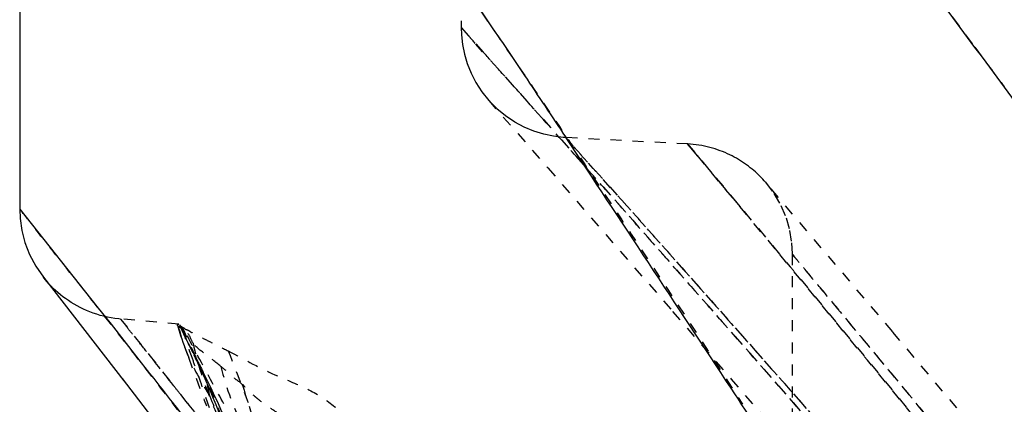
# Model space of a CAD drawing. Units: millimetres. Extents: x 3017 to 7469, y 665 to 3673.
# Drawn here: x 6019 to 6028, y 2197 to 2200 of the extents above; entities that cross this region are included whole.
import ezdxf

# ---------------------------------------------------------------- set-up
doc = ezdxf.new("R2010")
doc.units = ezdxf.units.MM
doc.linetypes.add('HIDDEN', pattern=[0.2, 0.1, -0.1])
doc.layers.add('DEFAULT_2', color=8, linetype='HIDDEN')

# ---------------------------------------------------------------- blocks, each defined once
blk = doc.blocks.new('A$C0B6C7639')
at = {"color": 7, "linetype": 'Continuous'}
for p, q in [((83.1485, 334.7094), (83.1482, 327.0621)), ((83.1482, 327.0632), (82.4482, 326.181)), ((82.9342, 326.4453), (82.2039, 325.5073)), ((82.4482, 326.181), (82.3207, 326.0194)), ((82.3207, 326.0194), (82.089, 325.725)), ((82.089, 325.725), (81.9706, 325.5742)), ((82.2199, 325.527), (81.4867, 324.5765))]:
    blk.add_line(p, q, dxfattribs=at)
blk.add_lwpolyline([(83.1482, 327.0632), (83.1445, 326.9777), (83.1293, 326.8702), (83.1015, 326.7612), (83.0596, 326.652), (83.0036, 326.5458), (82.9342, 326.4453)], dxfattribs=at)
for centre, radius, start, end in [((162.5371, 271.9987), 101.0787, 145.773522, 146.167725), ((194.4468, 250.6317), 139.4815, 146.174809, 146.450136), ((266.0648, 181.2137), 233.9458, 141.897638, 142.016572)]:
    blk.add_arc(centre, radius, start, end, dxfattribs=at)
for points, knots in [([(74.1228, 328.0338), (74.4791, 328.5159), (75.1604, 329.4286), (76.1346, 330.7116), (76.9945, 331.8285), (77.6331, 332.6489), (78.0746, 333.2127), (78.3495, 333.5626), (78.5853, 333.8615), (78.7804, 334.108), (78.9175, 334.2801), (79.0052, 334.3906), (79.0562, 334.4535), (79.0925, 334.5015), (79.1265, 334.5381), (79.1325, 334.5562), (79.1509, 334.5685), (79.1482, 334.5697)], [0, 0, 0, 0, 0.218129, 0.414381, 0.586158, 0.731035, 0.792653, 0.846709, 0.892959, 0.931163, 0.96111, 0.972942, 0.982656, 0.990235, 0.995662, 0.998919, 1, 1, 1, 1]), ([(76.1733, 324.6422), (76.3499, 324.9077), (77.0277, 325.9319), (77.6995, 326.9602), (78.2022, 327.7179)], [0, 0, 0, 0, 0.25961, 1, 1, 1, 1])]:
    blk.add_open_spline(points, degree=3, knots=knots, dxfattribs=at)
at = {"layer": 'DEFAULT_2', "color": 8, "linetype": 'HIDDEN'}
for p, q in [((79.1485, 334.5698), (79.1483, 328.711)), ((79.1483, 328.711), (78.4028, 327.8758)), ((78.8981, 328.0493), (78.3627, 327.4383)), ((78.4028, 327.8758), (78.2731, 327.7297)), ((77.0943, 327.6543), (78.1987, 327.7122)), ((78.2014, 327.7124), (77.6777, 327.1275)), ((78.2388, 327.691), (77.9938, 327.4148)), ((78.1987, 327.7122), (78.1872, 327.6996)), ((78.2731, 327.7297), (78.2388, 327.691)), ((76.3025, 326.704), (77.0953, 327.6544)), ((76.616, 327.0849), (77.0853, 327.6437)), ((77.0853, 327.6437), (77.0943, 327.6543)), ((78.3627, 327.4383), (77.2248, 326.1292)), ((77.9938, 327.4148), (77.7256, 327.1119)), ((75.2362, 325.952), (76.3897, 327.3074)), ((76.1482, 326.6555), (76.148, 313.2097)), ((77.2311, 326.1351), (76.6963, 325.5175)), ((81.7054, 326.0208), (82.235, 326.0671)), ((82.235, 326.0671), (81.9774, 325.7442)), ((73.7544, 324.1891), (75.2624, 325.9815)), ((81.6998, 326.0164), (81.6897, 325.9908)), ((81.7197, 326.012), (81.6897, 325.9164)), ((81.6987, 326.0123), (81.6954, 326.0043)), ((81.5723, 325.7576), (81.6176, 325.8439)), ((81.6187, 325.7198), (81.4754, 325.3308)), ((81.5496, 325.6996), (81.5438, 325.6871)), ((81.5451, 325.69), (81.5497, 325.6998)), ((81.57, 325.7412), (81.5477, 325.6954)), ((81.6225, 325.7298), (81.6216, 325.7274)), ((81.6252, 325.7369), (81.6239, 325.7335)), ((81.6404, 325.7759), (81.6268, 325.741)), ((81.9774, 325.7442), (81.7535, 325.4621)), ((81.5235, 325.6431), (81.5046, 325.6015)), ((81.522, 325.6593), (81.5335, 325.6824)), ((81.5438, 325.6871), (81.5235, 325.6431)), ((81.5477, 325.6954), (81.5452, 325.6904)), ((76.7038, 325.5248), (75.406, 324.0144)), ((81.4837, 325.5548), (81.4624, 325.5067)), ((81.5046, 325.6015), (81.4837, 325.5548)), ((81.4411, 325.4578), (81.4201, 325.4086)), ((81.4624, 325.5067), (81.4411, 325.4578)), ((81.4201, 325.4086), (81.3999, 325.3604)), ((81.4754, 325.3308), (81.457, 325.2794))]:
    blk.add_line(p, q, dxfattribs=at)
for points in [[(79.1483, 328.711), (79.1459, 328.6435), (79.1363, 328.5573), (79.1188, 328.4699), (79.093, 328.383), (79.0581, 328.2962), (79.0137, 328.2105), (78.9603, 328.1277), (78.8981, 328.0493)], [(79.1483, 328.711), (79.1477, 328.7105), (78.9562, 328.4904)], [(78.2014, 327.7124), (78.2229, 327.7137), (78.3104, 327.7242), (78.399, 327.743), (78.488, 327.7704), (78.5756, 327.8069), (78.662, 327.8532), (78.7458, 327.9094), (78.8251, 327.9749), (78.8981, 328.0493)], [(76.3897, 327.3074), (76.4013, 327.3207), (76.4133, 327.334), (76.4258, 327.3473), (76.4388, 327.3606), (76.4523, 327.3739), (76.4663, 327.3871), (76.4808, 327.4003), (76.4958, 327.4135), (76.5114, 327.4266), (76.5274, 327.4395), (76.544, 327.4523), (76.561, 327.4649), (76.5785, 327.4773), (76.5965, 327.4895), (76.6149, 327.5014), (76.6338, 327.5131), (76.6531, 327.5244), (76.6729, 327.5355), (76.693, 327.5461), (76.7137, 327.5564), (76.7347, 327.5663), (76.7562, 327.5758), (76.7781, 327.5848), (76.8004, 327.5934), (76.8231, 327.6015), (76.8462, 327.6091), (76.8697, 327.6162), (76.8937, 327.6228), (76.918, 327.6289), (76.9426, 327.6344), (76.9676, 327.6393), (76.9928, 327.6436), (77.0183, 327.6473), (77.0441, 327.6504), (77.0702, 327.6528), (77.0966, 327.6545)], [(76.3897, 327.3074), (76.3131, 327.2055), (76.2508, 327.0966), (76.2034, 326.9836), (76.1716, 326.8705), (76.1536, 326.7586), (76.1482, 326.6556)], [(82.2355, 326.0672), (82.2511, 326.0687), (82.2852, 326.0728), (82.3191, 326.0781), (82.3526, 326.0845), (82.3856, 326.092), (82.4181, 326.1005), (82.4501, 326.1101), (82.4815, 326.1205), (82.5123, 326.132), (82.5424, 326.1443), (82.5717, 326.1575), (82.6004, 326.1715), (82.6283, 326.1862), (82.6555, 326.2017), (82.6819, 326.2179), (82.7075, 326.2346), (82.7322, 326.2519), (82.7562, 326.2697), (82.7793, 326.2879), (82.8016, 326.3066), (82.8231, 326.3256), (82.8437, 326.3449), (82.8635, 326.3645), (82.8824, 326.3844), (82.9005, 326.4045), (82.9178, 326.4248), (82.9342, 326.4453)], [(81.678, 325.9667), (81.6643, 325.9338), (81.6598, 325.9239)], [(81.6887, 325.9906), (81.6743, 325.9555), (81.6692, 325.9445)], [(81.6979, 326.0119), (81.6844, 325.9785), (81.6793, 325.9668)], [(81.6176, 325.8439), (81.6273, 325.8625), (81.6371, 325.8816), (81.6472, 325.9017), (81.6572, 325.9223), (81.6674, 325.9436)], [(81.6517, 325.9069), (81.6483, 325.8997), (81.6345, 325.8709)], [(81.6897, 325.9164), (81.6802, 325.887), (81.6702, 325.8572), (81.6593, 325.8261), (81.6525, 325.8076)], [(81.6311, 325.8641), (81.6274, 325.8566), (81.57, 325.7412)], [(81.6529, 325.8088), (81.6465, 325.7917), (81.6404, 325.7759)], [(81.5335, 325.6824), (81.5413, 325.6977), (81.5506, 325.7159), (81.5723, 325.7576)], [(81.2427, 325.0619), (81.2713, 325.1279), (81.2986, 325.1898), (81.3244, 325.247), (81.3477, 325.2976), (81.3691, 325.3438), (81.3911, 325.3903), (81.4146, 325.4395), (81.4386, 325.4891), (81.5247, 325.6648)], [(81.3999, 325.3604), (81.3807, 325.3135), (81.3714, 325.2906), (81.3625, 325.268), (81.3539, 325.2462), (81.3456, 325.2247)]]:
    blk.add_lwpolyline(points, dxfattribs=at)
for centre, radius, start, end in [((246.3448, 200.6262), 214.2268, 142.554346, 143.340627), ((230.7373, 212.2825), 194.7469, 143.350083, 143.481923), ((308.2071, 133.7535), 301.679, 140.003621, 142.208063), ((82.7328, 325.0659), 1.3484, 153.05136, 153.63099)]:
    blk.add_arc(centre, radius, start, end, dxfattribs=at)
for points, knots in [([(83.1485, 334.7094), (83.1445, 334.7111), (83.1377, 334.6852), (83.1116, 334.6662), (83.0756, 334.6084), (83.0219, 334.5399), (82.9545, 334.4472), (82.8347, 334.2857), (82.6494, 334.0337), (82.3854, 333.6739), (82.0674, 333.2383), (81.6979, 332.7293), (81.1093, 331.9126), (80.2667, 330.7291), (79.1471, 329.1237), (77.8993, 327.2889), (77.041, 325.9828), (76.5974, 325.2936)], [0, 0, 0, 0, 0.001117, 0.004458, 0.01001, 0.017759, 0.027692, 0.039796, 0.07043, 0.109424, 0.156524, 0.211457, 0.273881, 0.419781, 0.591348, 0.785682, 1, 1, 1, 1]), ([(74.1372, 323.0058), (74.5003, 323.4275), (75.1908, 324.2256), (76.1706, 325.348), (77.0276, 326.3229), (77.659, 327.038), (78.0934, 327.5282), (78.3633, 327.832), (78.5944, 328.0917), (78.7859, 328.3061), (78.936, 328.4747), (79.0366, 328.5855), (79.0937, 328.6513), (79.1238, 328.6813), (79.1364, 328.7016), (79.1481, 328.7082), (79.1483, 328.711)], [0, 0, 0, 0, 0.219867, 0.416916, 0.588612, 0.732674, 0.793802, 0.847388, 0.893227, 0.931128, 0.960932, 0.98248, 0.9901, 0.995579, 0.998888, 1, 1, 1, 1]), ([(70.3275, 318.6425), (71.6113, 320.1785), (74.2166, 323.2189), (76.8627, 326.2239), (78.2014, 327.7124)], [0, 0, 0, 0, 0.5, 1, 1, 1, 1]), ([(77.6777, 327.1275), (77.3042, 326.7091), (74.8205, 323.9106), (72.3692, 321.0827), (70.3288, 318.6425)], [0, 0, 0, 0, 0.1499, 1, 1, 1, 1]), ([(77.7256, 327.1119), (77.3894, 326.7317), (75.6155, 324.7208), (73.8589, 322.6945), (72.454, 321.0356)], [0, 0, 0, 0, 0.189295, 1, 1, 1, 1]), ([(76.4236, 318.1924), (77.3069, 319.4269), (78.903, 321.5992), (80.8074, 324.0847), (81.9967, 325.606), (82.5816, 326.353), (82.9458, 326.804), (83.1046, 327.0125), (83.1482, 327.0632)], [0, 0, 0, 0, 0.409046, 0.726349, 0.843737, 0.929428, 0.981982, 1, 1, 1, 1]), ([(69.8098, 318.6211), (70.4966, 319.5099), (72.6286, 322.23), (74.8118, 324.9096), (76.3025, 326.704)], [0, 0, 0, 0, 0.324999, 1, 1, 1, 1]), ([(70.0566, 319.1607), (70.4877, 319.7007), (71.3088, 320.7338), (72.4749, 322.1989), (73.5151, 323.4795), (74.4058, 324.5568), (75.0408, 325.3236), (75.4575, 325.8274), (75.6959, 326.1145), (75.8862, 326.3448), (76.006, 326.4853), (76.0849, 326.5834), (76.1107, 326.6068), (76.1517, 326.669), (76.1481, 326.6555)], [0, 0, 0, 0, 0.214652, 0.409882, 0.581621, 0.727095, 0.844019, 0.891008, 0.929922, 0.960461, 0.982428, 0.990147, 0.995661, 1, 1, 1, 1]), ([(76.1481, 326.6554), (76.1432, 326.6456), (76.1119, 326.6157), (76.0565, 326.5409), (75.9561, 326.4244), (75.7518, 326.1766), (75.4029, 325.7601), (74.8825, 325.133), (74.2308, 324.3448), (73.1281, 323.0044), (72.249, 321.9235), (71.6368, 321.1504)], [0, 0, 0, 0, 0.004642, 0.017827, 0.039424, 0.069305, 0.153297, 0.268367, 0.412818, 0.584335, 1, 1, 1, 1]), ([(78.5635, 321.3515), (79.0695, 322.0184), (79.7879, 322.9544), (80.6888, 324.1114), (81.2178, 324.7852), (81.638, 325.318), (81.9192, 325.6699), (82.0828, 325.8779), (82.1635, 325.9743), (82.2061, 326.0359), (82.2316, 326.0594), (82.2349, 326.0672)], [0, 0, 0, 0, 0.420231, 0.592219, 0.73612, 0.850194, 0.932898, 0.962138, 0.98313, 0.995759, 1, 1, 1, 1]), ([(80.7708, 324.45), (80.9399, 324.6761), (81.1668, 325.0501), (81.4466, 325.5732), (81.5967, 325.8462), (81.6656, 325.9883)], [0, 0, 0, 0, 0.475677, 0.733919, 1, 1, 1, 1]), ([(81.6757, 325.9944), (81.6056, 325.8296), (81.4459, 325.5089), (81.1884, 324.8394), (81.031, 324.3251), (80.9333, 323.98)], [0, 0, 0, 0, 0.249995, 0.499478, 1, 1, 1, 1]), ([(81.6656, 325.9883), (81.6668, 325.9938), (81.6502, 325.9738), (81.6381, 325.9726), (81.6195, 325.966), (81.5973, 325.9486), (81.5599, 325.9307), (81.492, 325.8945), (81.3899, 325.8445), (81.3048, 325.8013), (81.2586, 325.7773)], [0, 0, 0, 0, 0.036722, 0.071493, 0.107168, 0.155793, 0.257836, 0.375456, 0.660122, 1, 1, 1, 1]), ([(81.5761, 325.8475), (81.5927, 325.8714), (81.6065, 325.9306), (81.6553, 325.9669), (81.6793, 325.9825)], [0, 0, 0, 0, 0.504976, 1, 1, 1, 1]), ([(81.6757, 325.9944), (81.674, 325.9934), (81.6704, 325.9918), (81.6672, 325.9894), (81.6656, 325.9883)], [0, 0, 0, 0, 0.505223, 1, 1, 1, 1]), ([(81.6879, 326.0025), (81.6857, 326.0011), (81.6827, 325.9971), (81.6768, 325.9964), (81.6757, 325.9944)], [0, 0, 0, 0, 0.535983, 1, 1, 1, 1]), ([(81.6987, 326.0123), (81.6979, 326.0105), (81.6938, 326.0074), (81.6903, 326.0041), (81.6879, 326.0025)], [0, 0, 0, 0, 0.405144, 1, 1, 1, 1]), ([(81.7197, 326.012), (81.7205, 326.0145), (81.716, 326.0217), (81.7091, 326.0211), (81.7054, 326.0208)], [0, 0, 0, 0, 0.422924, 1, 1, 1, 1]), ([(81.7116, 326.0028), (81.7133, 326.0045), (81.7165, 326.0071), (81.7192, 326.0104), (81.7197, 326.012)], [0, 0, 0, 0, 0.591786, 1, 1, 1, 1]), ([(81.5761, 325.8475), (81.5386, 325.664), (81.4228, 325.3057), (81.2503, 324.9739), (81.179, 324.802)], [0, 0, 0, 0, 0.501607, 1, 1, 1, 1]), ([(81.3255, 325.6373), (81.3734, 325.6769), (81.4575, 325.7445), (81.5494, 325.8089), (81.5761, 325.8475)], [0, 0, 0, 0, 0.569401, 1, 1, 1, 1]), ([(81.6525, 325.8076), (81.6373, 325.767), (81.5716, 325.6156), (81.4897, 325.4721), (81.4267, 325.3682)], [0, 0, 0, 0, 0.263041, 1, 1, 1, 1]), ([(81.6205, 325.8427), (81.6129, 325.8273), (81.5835, 325.7717), (81.5515, 325.7176), (81.5309, 325.677)], [0, 0, 0, 0, 0.274279, 1, 1, 1, 1]), ([(81.2586, 325.7773), (81.1088, 325.6997), (80.8674, 325.563), (80.5184, 325.435), (80.3513, 325.3194), (80.2787, 325.2611)], [0, 0, 0, 0, 0.456009, 0.748392, 1, 1, 1, 1]), ([(81.2586, 325.7773), (81.1722, 325.5579), (81.0449, 325.2279), (80.91, 324.838), (80.8289, 324.6169), (80.7941, 324.5041), (80.7708, 324.45)], [0, 0, 0, 0, 0.500306, 0.750192, 0.874958, 1, 1, 1, 1]), ([(81.5951, 325.7366), (81.5797, 325.6933), (81.5156, 325.5141), (81.4568, 325.3331), (81.4068, 325.1977)], [0, 0, 0, 0, 0.241781, 1, 1, 1, 1]), ([(81.1285, 325.4673), (81.1385, 325.4875), (81.182, 325.5089), (81.2403, 325.5722), (81.293, 325.6102), (81.3255, 325.6373)], [0, 0, 0, 0, 0.259026, 0.511951, 1, 1, 1, 1]), ([(81.523, 325.6613), (81.5, 325.6146), (81.4556, 325.5205), (81.439, 325.4179), (81.4267, 325.3682)], [0, 0, 0, 0, 0.503961, 1, 1, 1, 1]), ([(80.79, 325.2036), (80.8281, 325.2257), (80.8963, 325.2695), (80.9756, 325.3291), (81.0273, 325.3738), (81.0659, 325.4088), (81.0912, 325.4256), (81.1297, 325.4818), (81.1285, 325.4673)], [0, 0, 0, 0, 0.306777, 0.566856, 0.683699, 0.795262, 0.898596, 1, 1, 1, 1]), ([(81.7536, 325.4622), (81.731, 325.4338), (81.6323, 325.3092), (81.5337, 325.1845), (81.4577, 325.0882)], [0, 0, 0, 0, 0.228376, 1, 1, 1, 1]), ([(81.4267, 325.3682), (81.3728, 325.2405), (81.236, 324.9139), (81.053, 324.37), (80.89, 323.9661), (80.7971, 323.7669)], [0, 0, 0, 0, 0.241663, 0.616978, 1, 1, 1, 1])]:
    blk.add_open_spline(points, degree=3, knots=knots, dxfattribs=at)
for points in [[(81.6793, 325.9825), (81.6515, 325.9004), (81.6241, 325.8183), (81.5951, 325.7366)], [(81.6879, 326.0025), (81.6681, 325.9484), (81.6465, 325.8948), (81.6208, 325.8432)], [(81.7116, 326.0028), (81.6937, 325.9376), (81.6765, 325.8721), (81.6529, 325.8088)], [(81.7116, 326.0028), (81.7028, 325.9936), (81.6899, 325.9894), (81.6793, 325.9825)], [(81.3255, 325.6373), (81.277, 325.4389), (81.2057, 325.2439), (81.1083, 325.0643)], [(81.1285, 325.4673), (81.0556, 325.2178), (80.9697, 324.9723), (80.8897, 324.725)]]:
    blk.add_open_spline(points, degree=3, dxfattribs=at)

msp = doc.modelspace()

# ---------------------------------------------------------------- block references
at = {"linetype": 'ByBlock', "xscale": -1}
msp.add_blockref('A$C0B6C7639', (6101.7343, 1871.6518, 2.5447), dxfattribs=at)

doc.saveas('drawing.dxf')
